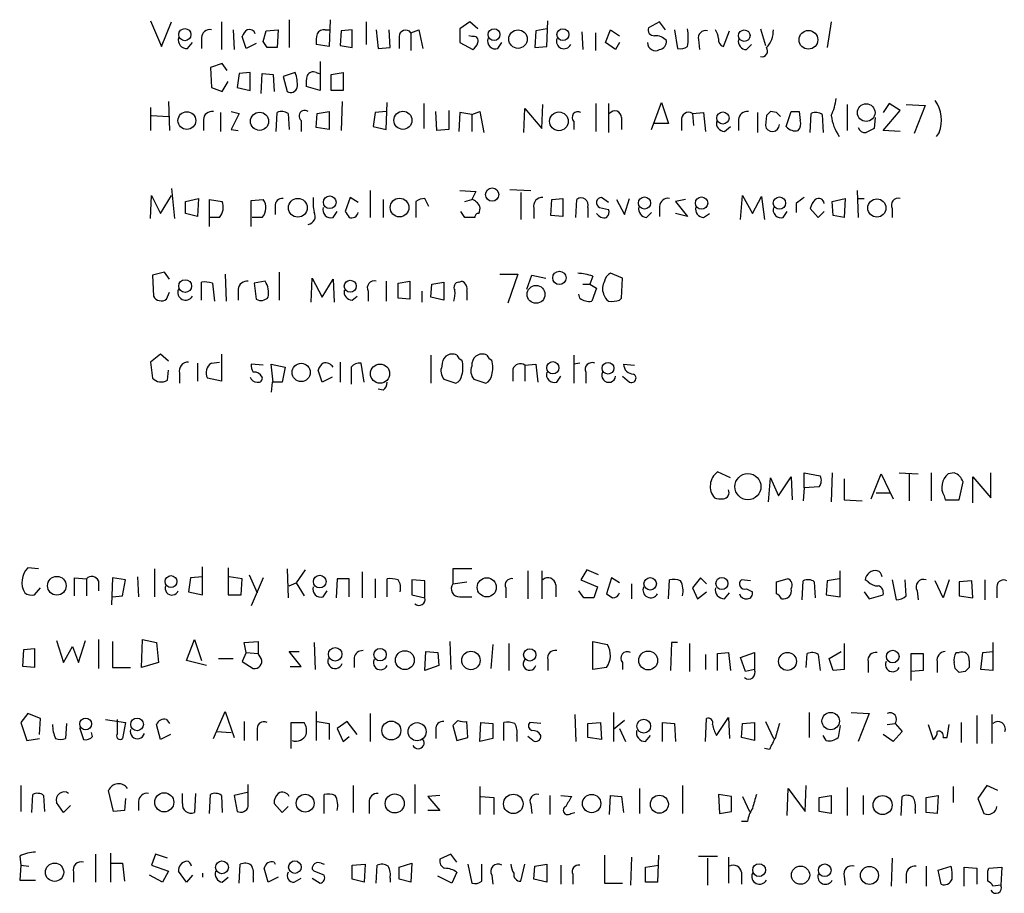
# Model space of a CAD drawing. Extents: x 2 to 1051, y 6 to 887.
# Drawn here: x 885 to 968, y 157 to 231 of the extents above; entities that cross this region are included whole.
import ezdxf

# ---------------------------------------------------------------- set-up
doc = ezdxf.new("R2010")
doc.units = 0
doc.header["$MEASUREMENT"] = 0
doc.layers.add('MAIN', color=5, linetype='CONTINUOUS')

msp = doc.modelspace()

# ---------------------------------------------------------------- linework, layer by layer
at = {"layer": 'MAIN'}
for p, q in [((895.7733, 230.632), (896.7047, 228.4307)), ((896.7047, 228.4307), (897.5513, 230.5473)), ((901.7847, 230.5473), (901.7847, 228.1767)), ((907.542, 230.7167), (907.542, 228.346)), ((911.0133, 230.7167), (910.9287, 228.4307)), ((914.0613, 230.5473), (914.0613, 228.6)), ((922.8667, 230.5473), (922.02, 229.9547)), ((923.544, 229.9547), (922.8667, 230.5473)), ((929.386, 228.4307), (929.4707, 230.632)), ((938.9533, 230.5473), (938.022, 230.0393)), ((939.4613, 229.87), (938.9533, 230.5473)), ((953.516, 230.5473), (953.1773, 228.346)), ((902.8007, 229.87), (902.8853, 228.1767)), ((905.3407, 228.854), (905.5947, 229.7853)), ((905.5947, 229.7853), (906.6107, 229.87)), ((906.6107, 229.87), (906.526, 228.346)), ((910.59, 229.87), (910.9287, 229.87)), ((911.9447, 229.7853), (911.86, 228.5153)), ((912.876, 229.87), (911.9447, 229.7853)), ((912.876, 228.346), (912.876, 229.87)), ((914.908, 229.87), (915.0773, 228.2613)), ((916.0933, 228.346), (916.0087, 229.87)), ((917.8713, 229.616), (918.5487, 229.87)), ((918.5487, 229.87), (918.8873, 228.2613)), ((922.02, 229.9547), (922.02, 228.7693)), ((928.4547, 229.7853), (928.37, 228.346)), ((929.386, 229.9547), (928.4547, 229.7853)), ((932.3493, 229.7007), (932.434, 228.1767)), ((934.3813, 228.7693), (934.8047, 229.87)), ((934.8047, 229.87), (935.5667, 229.362)), ((940.2233, 229.87), (940.4773, 228.2613)), ((944.372, 228.4307), (944.88, 229.7853)), ((947.5047, 229.9547), (947.928, 228.5153)), ((900.0913, 229.1927), (900.0913, 228.2613)), ((903.9013, 228.2613), (903.5627, 229.2773)), ((905.6793, 228.346), (905.3407, 228.854)), ((916.8553, 229.2773), (916.8553, 228.2613)), ((917.8713, 229.616), (917.8713, 228.092)), ((923.036, 229.2773), (922.782, 229.362)), ((933.5347, 228.092), (933.5347, 229.616)), ((942.2553, 229.0233), (942.34, 228.1767)), ((898.906, 228.2613), (899.3293, 228.7693)), ((904.748, 228.6847), (903.9013, 228.2613)), ((910.9287, 228.4307), (909.828, 228.6)), ((911.86, 228.5153), (912.876, 228.346)), ((915.0773, 228.2613), (916.0933, 228.346)), ((922.02, 228.7693), (923.1207, 228.1767)), ((925.2373, 228.2613), (925.576, 228.7693)), ((928.37, 228.346), (929.386, 228.4307)), ((935.228, 228.1767), (934.3813, 228.7693)), ((935.5667, 228.7693), (935.228, 228.1767)), ((946.3193, 228.1767), (946.7427, 228.6)), ((910.1667, 227.1607), (910.1667, 224.7053)), ((901.8693, 226.9913), (900.8533, 226.6527)), ((900.8533, 226.6527), (900.938, 224.9593)), ((902.2927, 226.3987), (901.8693, 226.9913)), ((903.3087, 226.1447), (903.1393, 224.9593)), ((904.24, 226.2293), (903.3087, 226.1447)), ((904.24, 224.7053), (904.24, 226.2293)), ((905.1713, 224.4513), (905.256, 226.1447)), ((905.256, 226.1447), (906.1873, 226.06)), ((906.1873, 226.06), (906.272, 224.6207)), ((908.05, 226.2293), (907.034, 225.8907)), ((907.034, 225.8907), (907.3727, 224.6207)), ((909.828, 226.2293), (910.082, 226.1447)), ((911.098, 226.06), (912.114, 226.2293)), ((911.098, 224.7053), (911.098, 226.06)), ((912.114, 226.2293), (912.114, 224.7053)), ((900.938, 224.9593), (901.8693, 224.6207)), ((901.8693, 224.6207), (902.3773, 225.4673)), ((903.1393, 224.9593), (904.24, 224.7053)), ((910.1667, 224.7053), (908.9813, 225.044)), ((912.114, 224.7053), (911.098, 224.7053)), ((895.7733, 223.266), (895.7733, 221.3187)), ((897.2973, 223.774), (897.382, 221.3187)), ((912.0293, 223.774), (911.9447, 221.3187)), ((915.7547, 221.4033), (915.8393, 223.6893)), ((918.972, 223.6047), (918.972, 221.488)), ((921.0887, 223.012), (921.0887, 221.4033)), ((927.4387, 221.1493), (927.5233, 223.1813)), ((927.5233, 223.1813), (928.9627, 221.488)), ((928.9627, 221.488), (929.0473, 223.52)), ((933.5347, 223.6047), (933.5347, 221.234)), ((934.6353, 223.6047), (934.6353, 221.1493)), ((938.276, 221.4033), (939.1227, 223.6893)), ((939.1227, 223.6893), (939.7153, 221.9113)), ((954.8707, 223.52), (954.8707, 221.3187)), ((958.4267, 223.6047), (957.9187, 222.8427)), ((957.9187, 221.3187), (959.358, 223.012)), ((959.358, 223.012), (958.4267, 223.6047)), ((959.866, 223.52), (961.4747, 223.4353)), ((961.4747, 223.4353), (960.5433, 221.0647)), ((895.858, 222.5887), (897.2973, 222.504)), ((900.2607, 222.25), (900.2607, 221.3187)), ((901.7, 222.8427), (901.7, 221.234)), ((902.6313, 222.9273), (903.3087, 222.758)), ((903.3087, 222.758), (902.6313, 221.4033)), ((906.4413, 221.234), (906.526, 222.8427)), ((907.4573, 222.758), (907.542, 221.4033)), ((908.558, 222.1653), (908.558, 221.234)), ((909.828, 221.5727), (909.9127, 222.758)), ((909.9127, 222.758), (910.9287, 222.9273)), ((910.9287, 222.9273), (910.9287, 221.4033)), ((914.8233, 222.8427), (914.654, 221.6573)), ((915.7547, 222.9273), (914.8233, 222.8427)), ((920.0727, 221.3187), (919.988, 222.9273)), ((922.02, 222.8427), (921.9353, 221.234)), ((923.036, 222.6733), (922.02, 222.8427)), ((923.036, 222.6733), (923.7133, 222.9273)), ((923.036, 222.6733), (923.036, 221.234)), ((923.7133, 222.9273), (924.052, 221.1493)), ((935.736, 222.4193), (935.736, 221.4033)), ((940.816, 222.1653), (940.816, 221.3187)), ((941.7473, 222.758), (942.6787, 222.8427)), ((941.7473, 222.758), (941.832, 221.742)), ((942.6787, 222.8427), (942.848, 221.234)), ((945.642, 222.25), (945.642, 221.3187)), ((947.2507, 222.8427), (947.2507, 221.1493)), ((948.0127, 222.5887), (947.928, 221.742)), ((948.8593, 222.8427), (948.3513, 222.9273)), ((949.706, 221.6573), (950.1293, 222.9273)), ((950.8067, 222.9273), (950.8913, 222.1653)), ((951.738, 221.1493), (951.8227, 222.758)), ((952.754, 222.6733), (952.8387, 221.1493)), ((957.2413, 222.4193), (957.1567, 221.488)), ((902.6313, 221.4033), (903.224, 221.3187)), ((910.9287, 221.4033), (909.828, 221.5727)), ((914.654, 221.6573), (915.7547, 221.4033)), ((921.0887, 221.4033), (920.0727, 221.3187)), ((931.672, 222.0807), (931.672, 221.4033)), ((939.7153, 221.9113), (938.53, 221.9113)), ((944.4567, 221.234), (944.9647, 221.6573)), ((959.358, 221.234), (957.9187, 221.3187)), ((962.66, 221.1493), (962.406, 220.8107)), ((897.5513, 216.408), (897.8053, 213.868)), ((926.2533, 216.3233), (928.0313, 216.2387)), ((895.7733, 213.868), (895.858, 215.8153)), ((895.858, 215.8153), (896.62, 214.2913)), ((896.62, 214.2913), (897.5513, 215.8153)), ((898.7367, 215.3073), (899.8373, 215.5613)), ((899.8373, 215.5613), (899.7527, 214.0373)), ((900.7687, 213.1907), (900.7687, 215.4767)), ((900.7687, 215.4767), (901.8693, 215.3073)), ((904.3247, 215.392), (905.3407, 215.4767)), ((912.7067, 215.646), (912.2833, 214.4607)), ((913.384, 215.2227), (912.7067, 215.646)), ((914.4, 216.2387), (914.4, 213.9527)), ((915.5007, 215.4767), (915.5007, 213.9527)), ((919.3953, 214.884), (919.0567, 215.5613)), ((922.02, 216.2387), (923.3747, 216.154)), ((922.4433, 215.3073), (923.036, 215.4767)), ((927.1847, 216.0693), (927.1847, 213.7833)), ((929.7247, 214.122), (929.8093, 215.4767)), ((929.8093, 215.4767), (930.7407, 215.5613)), ((930.7407, 215.5613), (930.7407, 214.0373)), ((931.8413, 213.9527), (931.926, 215.4767)), ((934.6353, 215.2227), (934.0427, 215.646)), ((935.3127, 215.4767), (935.99, 214.2067)), ((935.99, 214.2067), (936.4133, 215.5613)), ((941.1547, 215.4767), (940.308, 215.3073)), ((945.8113, 213.7833), (945.9807, 215.8153)), ((945.9807, 215.8153), (946.8273, 214.2913)), ((946.8273, 214.2913), (947.5893, 215.7307)), ((947.5893, 215.7307), (947.8433, 213.7833)), ((953.6007, 215.3073), (954.7013, 215.5613)), ((954.7013, 215.5613), (954.6167, 213.9527)), ((955.7173, 216.2387), (955.802, 213.9527)), ((955.7173, 215.5613), (956.31, 215.5613)), ((898.7367, 214.2913), (898.7367, 215.3073)), ((904.3247, 213.1907), (904.3247, 215.392)), ((906.3567, 214.884), (906.3567, 214.2067)), ((918.2947, 215.3073), (918.2947, 213.9527)), ((928.2853, 214.7147), (928.2853, 213.868)), ((932.8573, 214.7993), (932.8573, 213.9527)), ((933.8733, 214.7993), (934.6353, 214.63)), ((938.9533, 214.884), (938.9533, 214.0373)), ((940.308, 215.3073), (941.324, 214.0373)), ((950.5527, 215.138), (950.5527, 214.376)), ((952.4153, 213.9527), (951.738, 214.7147)), ((953.6853, 214.122), (953.6007, 215.3073)), ((958.6807, 214.7147), (958.6807, 213.9527)), ((899.7527, 214.0373), (898.7367, 214.2913)), ((901.6153, 213.9527), (900.7687, 213.9527)), ((905.256, 213.9527), (904.4093, 213.9527)), ((911.2673, 213.9527), (911.606, 214.4607)), ((922.4433, 213.9527), (922.1047, 214.4607)), ((930.7407, 214.0373), (929.7247, 214.122)), ((937.8527, 213.9527), (938.276, 214.376)), ((941.324, 214.0373), (940.308, 214.2913)), ((942.6787, 213.9527), (943.1867, 214.2913)), ((949.452, 213.9527), (949.7907, 214.4607)), ((952.9233, 214.4607), (952.4153, 213.9527)), ((954.6167, 213.9527), (953.6853, 214.122)), ((896.9587, 209.296), (895.9427, 209.042)), ((895.9427, 209.042), (896.0273, 207.264)), ((897.382, 208.7033), (896.9587, 209.296)), ((902.1233, 209.1267), (902.208, 206.8407)), ((906.6953, 209.296), (906.6953, 206.9253)), ((909.4047, 206.756), (909.4893, 208.788)), ((909.4893, 208.788), (910.336, 207.1793)), ((925.4067, 209.1267), (926.9307, 209.1267)), ((926.9307, 209.1267), (926.084, 206.6713)), ((927.6927, 207.8567), (928.116, 209.042)), ((928.116, 209.042), (929.3013, 208.788)), ((933.2807, 208.9573), (933.0267, 208.28)), ((935.8207, 208.788), (934.8047, 209.2113)), ((935.736, 207.0947), (935.8207, 208.788)), ((900.0913, 206.9253), (900.0913, 208.4493)), ((901.0227, 208.3647), (901.192, 206.8407)), ((905.51, 208.534), (904.5787, 208.3647)), ((904.5787, 208.3647), (904.748, 207.01)), ((910.336, 207.1793), (911.2673, 208.7033)), ((911.2673, 208.7033), (911.352, 206.756)), ((915.7547, 208.534), (915.7547, 206.8407)), ((916.7707, 208.3647), (917.7867, 208.534)), ((916.7707, 207.0947), (916.7707, 208.3647)), ((917.7867, 208.534), (917.7867, 207.01)), ((919.5647, 207.1793), (919.6493, 208.28)), ((919.6493, 208.28), (920.6653, 208.4493)), ((920.6653, 208.4493), (920.6653, 206.9253)), ((921.9353, 208.4493), (922.1893, 208.534)), ((932.434, 208.28), (933.0267, 208.28)), ((933.0267, 208.28), (933.6193, 207.9413)), ((897.128, 207.01), (897.382, 207.6027)), ((903.224, 207.8567), (903.224, 206.9253)), ((912.876, 206.9253), (913.2993, 207.264)), ((914.2307, 207.6873), (914.2307, 206.8407)), ((918.8027, 207.6873), (918.8027, 206.756)), ((920.6653, 206.9253), (919.5647, 207.1793)), ((922.6127, 207.6873), (922.6127, 206.9253)), ((932.18, 207.0947), (932.0953, 207.4333)), ((933.6193, 207.9413), (933.196, 206.8407)), ((917.7867, 207.01), (916.7707, 207.0947)), ((935.5667, 206.9253), (935.736, 207.0947)), ((896.62, 202.3533), (895.7733, 201.676)), ((897.2973, 201.7607), (896.62, 202.3533)), ((901.7847, 202.3533), (901.7847, 200.0673)), ((919.5647, 202.2687), (919.5647, 199.898)), ((931.672, 202.2687), (931.672, 199.898)), ((895.7733, 201.676), (895.9427, 200.3213)), ((899.7527, 201.5913), (899.7527, 200.0673)), ((900.938, 201.5913), (901.6153, 201.676)), ((905.3407, 201.422), (904.3247, 201.5067)), ((906.1873, 199.9827), (906.018, 201.5067)), ((906.018, 201.5067), (907.2033, 201.2527)), ((911.86, 201.676), (911.86, 199.9827)), ((913.892, 199.9827), (913.638, 201.5913)), ((927.5233, 201.422), (928.4547, 201.5067)), ((927.5233, 201.422), (927.5233, 200.0673)), ((928.4547, 201.5067), (928.624, 199.9827)), ((932.18, 201.5913), (931.672, 201.5067)), ((935.9053, 201.5067), (936.8367, 201.422)), ((897.2127, 200.152), (897.2973, 200.9987)), ((898.2287, 200.7447), (898.2287, 199.898)), ((907.2033, 201.2527), (906.9493, 199.9827)), ((910.336, 199.9827), (909.9973, 200.9987)), ((912.7913, 201.2527), (912.7913, 199.8133)), ((926.5073, 201.0833), (926.5073, 200.0673)), ((930.2327, 199.9827), (930.5713, 200.4907)), ((932.688, 200.8293), (932.688, 199.898)), ((935.8207, 200.4907), (936.4133, 199.9827)), ((901.7847, 200.0673), (900.5993, 200.3213)), ((906.1027, 199.9827), (906.018, 199.136)), ((911.1827, 200.406), (910.336, 199.9827)), ((920.6653, 200.2367), (921.6813, 199.898)), ((923.2053, 200.2367), (924.2213, 199.898)), ((915.5007, 199.3053), (915.0773, 199.39)), ((944.9647, 191.8547), (943.864, 192.3627)), ((951.23, 191.008), (951.23, 192.278)), ((951.23, 192.278), (952.5847, 192.024)), ((953.6007, 192.278), (953.516, 189.8227)), ((956.9027, 190.0767), (957.7493, 192.1933)), ((957.7493, 192.1933), (958.7653, 190.0767)), ((959.2733, 192.278), (960.882, 192.1933)), ((960.12, 192.1933), (960.12, 189.9073)), ((961.9827, 192.278), (961.9827, 189.9073)), ((963.93, 192.278), (963.422, 192.1933)), ((967.0627, 190.1613), (967.0627, 192.278)), ((948.182, 189.8227), (948.3513, 191.8547)), ((948.3513, 191.8547), (949.0287, 190.3307)), ((949.0287, 190.3307), (950.1293, 191.9393)), ((950.1293, 191.9393), (950.214, 189.992)), ((954.6167, 191.77), (954.6167, 189.992)), ((964.3533, 189.992), (964.692, 191.516)), ((965.5387, 189.738), (965.5387, 191.9393)), ((965.5387, 191.9393), (967.0627, 190.1613)), ((951.23, 191.008), (951.1453, 189.9073)), ((952.5, 191.0927), (951.23, 191.008)), ((957.326, 190.5847), (958.5113, 190.5847)), ((954.6167, 189.992), (956.1407, 189.9073)), ((963.0833, 190.3307), (963.168, 189.992)), ((963.168, 189.992), (964.3533, 189.992)), ((886.2907, 184.15), (885.3593, 184.2347)), ((896.112, 184.15), (896.112, 181.7793)), ((900.176, 181.9487), (900.176, 184.3193)), ((902.3773, 184.2347), (902.3773, 181.9487)), ((907.3727, 184.15), (907.4573, 181.6947)), ((908.8967, 184.0653), (908.1347, 182.9647)), ((913.7227, 183.896), (913.7227, 181.6947)), ((923.036, 184.15), (921.4273, 184.15)), ((921.4273, 184.15), (921.4273, 182.88)), ((927.7773, 183.9807), (927.7773, 181.61)), ((928.9627, 183.9807), (928.9627, 181.61)), ((932.7727, 184.0653), (932.2647, 183.2187)), ((933.7887, 183.642), (932.7727, 184.0653)), ((954.278, 181.7793), (954.278, 183.9807)), ((889.3387, 181.864), (889.3387, 183.388)), ((889.3387, 183.388), (890.3547, 183.3033)), ((890.3547, 183.3033), (890.3547, 181.864)), ((891.3707, 183.134), (891.3707, 182.2873)), ((892.556, 183.388), (892.4713, 181.102)), ((893.6567, 183.2187), (892.556, 183.388)), ((893.4027, 181.864), (893.6567, 183.2187)), ((894.6727, 183.4727), (894.7573, 181.7793)), ((899.16, 183.388), (898.9907, 182.2027)), ((900.176, 183.4727), (899.16, 183.388)), ((903.5627, 183.3033), (902.462, 183.4727)), ((903.478, 181.9487), (903.5627, 183.3033)), ((904.1553, 183.642), (904.8327, 182.118)), ((905.3407, 183.388), (904.3247, 181.0173)), ((907.542, 182.7107), (908.1347, 182.9647)), ((908.1347, 182.9647), (908.812, 181.864)), ((911.606, 183.3033), (911.5213, 181.6947)), ((912.622, 183.3033), (911.606, 183.3033)), ((912.622, 181.7793), (912.622, 183.3033)), ((914.8233, 183.3033), (914.8233, 181.6947)), ((915.8393, 181.7793), (915.8393, 183.3033)), ((919.0567, 183.134), (917.956, 183.2187)), ((917.956, 183.2187), (917.956, 181.9487)), ((919.0567, 181.6947), (919.0567, 183.134)), ((921.4273, 182.88), (922.6127, 183.0493)), ((932.2647, 183.2187), (933.704, 182.626)), ((934.8893, 183.388), (934.466, 182.0333)), ((935.5667, 182.9647), (934.8893, 183.388)), ((939.7153, 181.61), (939.8, 183.2187)), ((942.4247, 183.388), (941.7473, 182.5413)), ((942.9327, 182.88), (942.4247, 183.388)), ((946.658, 183.134), (945.896, 183.2187)), ((948.8593, 183.0493), (949.7907, 183.3033)), ((948.8593, 182.0333), (948.8593, 183.0493)), ((951.0607, 181.5253), (951.1453, 183.134)), ((952.0767, 183.0493), (952.1613, 181.6947)), ((953.1773, 183.134), (953.0927, 181.9487)), ((954.1933, 183.3033), (953.1773, 183.134)), ((956.6487, 183.0493), (956.3947, 183.2187)), ((958.6807, 183.2187), (959.0193, 181.5253)), ((959.866, 181.864), (959.7813, 183.2187)), ((962.9987, 181.6947), (962.3213, 183.134)), ((963.5067, 183.2187), (962.9987, 181.6947)), ((965.454, 183.134), (964.3533, 183.0493)), ((964.3533, 183.0493), (964.3533, 181.864)), ((965.5387, 181.6947), (965.454, 183.134)), ((966.5547, 183.2187), (966.5547, 181.5253)), ((885.952, 181.9487), (886.46, 182.5413)), ((898.9907, 182.2027), (900.176, 181.9487)), ((910.4207, 181.7793), (910.7593, 182.2873)), ((925.9147, 182.5413), (925.9147, 181.6947)), ((930.148, 182.7953), (930.148, 181.7793)), ((932.5187, 181.6947), (932.0953, 182.2873)), ((933.704, 182.626), (933.3653, 181.6947)), ((936.5827, 182.88), (936.5827, 181.61)), ((941.7473, 182.5413), (942.1707, 181.61)), ((942.1707, 181.61), (942.9327, 182.2027)), ((944.4567, 181.61), (944.88, 182.118)), ((946.3193, 182.4567), (946.8273, 182.2027)), ((956.31, 182.2027), (956.7333, 181.61)), ((960.7973, 182.2873), (960.882, 181.5253)), ((967.5707, 182.4567), (967.5707, 181.6947)), ((892.556, 181.7793), (893.4027, 181.864)), ((902.3773, 181.9487), (903.478, 181.9487)), ((917.956, 181.9487), (919.0567, 181.6947)), ((922.02, 181.7793), (923.036, 181.7793)), ((953.0927, 181.9487), (954.278, 181.7793)), ((956.7333, 181.61), (957.9187, 181.9487)), ((964.3533, 181.864), (965.5387, 181.6947)), ((887.8147, 178.054), (888.4073, 176.1913)), ((889.6773, 176.1913), (890.27, 178.054)), ((891.3707, 178.1387), (891.3707, 175.6833)), ((892.556, 177.9693), (892.556, 175.768)), ((895.0113, 175.768), (895.096, 178.1387)), ((895.096, 178.1387), (896.2813, 177.8847)), ((896.2813, 177.8847), (896.4507, 176.1913)), ((898.8213, 176.3607), (899.4987, 178.1387)), ((899.4987, 178.1387), (900.0913, 176.3607)), ((903.732, 177.8847), (904.9173, 177.9693)), ((903.9013, 177.038), (903.732, 177.8847)), ((904.9173, 177.9693), (904.9173, 176.9533)), ((909.6587, 177.8847), (909.7433, 175.5987)), ((921.1733, 177.9693), (921.258, 175.5987)), ((933.2807, 177.9693), (934.5507, 177.7153)), ((933.2807, 175.5987), (933.2807, 177.9693)), ((939.9693, 177.8847), (939.8847, 175.514)), ((940.4773, 177.8847), (939.9693, 177.8847)), ((967.232, 177.8847), (967.232, 175.514)), ((884.936, 175.8527), (885.0207, 177.292)), ((885.0207, 177.292), (885.952, 177.3767)), ((885.952, 177.3767), (885.952, 175.768)), ((888.4073, 176.1913), (889.1693, 177.546)), ((889.1693, 177.546), (889.6773, 176.1913)), ((908.558, 175.8527), (907.542, 177.1227)), ((907.542, 177.1227), (908.3887, 177.1227)), ((919.0567, 175.514), (919.1413, 177.1227)), ((919.1413, 177.1227), (920.1573, 177.038)), ((924.814, 177.7153), (924.6447, 175.6833)), ((926.1687, 177.8), (926.1687, 175.514)), ((941.4933, 177.8), (941.4933, 175.4293)), ((953.3467, 176.53), (954.3627, 177.1227)), ((954.6167, 177.8), (954.6167, 175.5987)), ((966.3853, 177.038), (967.232, 177.1227)), ((900.5147, 175.9373), (898.8213, 176.3607)), ((901.5307, 176.53), (902.8007, 176.53)), ((903.9013, 177.038), (903.5627, 176.276)), ((903.5627, 176.276), (904.494, 175.6833)), ((903.9013, 177.038), (904.9173, 176.9533)), ((905.1713, 176.53), (904.9173, 176.9533)), ((913.0453, 176.6147), (913.0453, 175.768)), ((920.1573, 177.038), (920.242, 175.9373)), ((929.4707, 176.4453), (929.4707, 175.514)), ((942.848, 176.8687), (942.848, 175.5987)), ((943.864, 176.9533), (944.7953, 177.038)), ((943.864, 175.514), (943.864, 176.9533)), ((944.7953, 177.038), (944.9647, 175.514)), ((945.8113, 176.6147), (946.9967, 177.038)), ((946.2347, 175.4293), (945.8113, 176.6147)), ((946.9967, 177.038), (946.9967, 175.5987)), ((951.3993, 175.768), (951.484, 176.9533)), ((952.4153, 176.8687), (952.5847, 175.514)), ((953.6853, 175.514), (953.3467, 176.53)), ((956.6487, 176.276), (956.6487, 175.3447)), ((960.2893, 174.6673), (960.2893, 176.9533)), ((960.2893, 176.9533), (961.3053, 176.9533)), ((961.3053, 176.9533), (961.3053, 175.514)), ((962.4907, 176.276), (962.4907, 175.3447)), ((964.0993, 177.038), (964.3533, 177.038)), ((965.2, 176.3607), (965.2, 175.768)), ((966.216, 175.5987), (966.3853, 177.038)), ((885.952, 175.768), (884.936, 175.8527)), ((892.556, 175.768), (894.08, 175.768)), ((896.4507, 176.1913), (895.0113, 175.768)), ((907.6267, 175.8527), (908.558, 175.8527)), ((920.242, 175.9373), (919.0567, 175.514)), ((934.466, 175.768), (933.2807, 175.5987)), ((935.8207, 176.1913), (935.8207, 175.5987)), ((946.9967, 175.5987), (946.2347, 175.4293)), ((954.6167, 175.5987), (953.6853, 175.514)), ((961.3053, 175.514), (960.2893, 175.4293)), ((964.0147, 175.6833), (963.93, 176.1913)), ((964.8613, 175.4293), (964.3533, 175.3447)), ((967.232, 175.514), (966.216, 175.5987)), ((901.1073, 169.7567), (902.1233, 172.0427)), ((902.1233, 172.0427), (902.8853, 169.8413)), ((909.828, 172.0427), (909.828, 169.5873)), ((885.3593, 171.8733), (884.7667, 171.1113)), ((886.46, 171.45), (885.3593, 171.8733)), ((886.3753, 170.0953), (886.46, 171.45)), ((891.9633, 171.3653), (893.6567, 171.1113)), ((892.9793, 170.18), (892.9793, 171.3653)), ((897.128, 171.3653), (897.382, 171.0267)), ((914.4, 171.8733), (914.4, 169.5027)), ((921.8507, 171.2807), (921.4273, 170.8573)), ((931.7567, 171.7887), (931.8413, 169.5027)), ((935.0587, 171.958), (935.0587, 169.5027)), ((935.99, 171.2807), (935.0587, 170.5187)), ((942.848, 169.5027), (942.9327, 171.45)), ((943.7793, 170.0107), (944.7953, 171.5347)), ((944.7953, 171.5347), (944.88, 169.7567)), ((951.6533, 171.958), (951.6533, 169.8413)), ((955.2093, 171.958), (956.7333, 171.8733)), ((956.7333, 171.8733), (955.802, 169.5027)), ((965.8773, 171.704), (965.8773, 169.3333)), ((967.1473, 171.7887), (967.1473, 169.3333)), ((884.7667, 171.1113), (885.2747, 169.5873)), ((888.6613, 171.0267), (888.5767, 169.7567)), ((889.762, 170.688), (890.1007, 169.672)), ((893.6567, 171.1113), (893.4027, 169.7567)), ((896.62, 169.672), (896.2813, 170.942)), ((903.732, 171.196), (903.732, 169.5873)), ((904.8327, 170.434), (904.8327, 169.5873)), ((907.7113, 168.91), (907.7113, 171.1113)), ((907.7113, 171.1113), (908.812, 171.1113)), ((909.9127, 171.196), (910.9287, 171.0267)), ((910.9287, 171.0267), (910.9287, 169.672)), ((912.4527, 171.196), (911.606, 170.6033)), ((911.606, 170.6033), (912.114, 169.5027)), ((913.2993, 170.0953), (912.4527, 171.196)), ((919.988, 170.5187), (919.988, 169.7567)), ((921.4273, 170.8573), (921.766, 169.5873)), ((922.6973, 169.8413), (922.6127, 171.196)), ((923.7133, 169.5027), (923.798, 171.1113)), ((923.798, 171.1113), (924.814, 171.0267)), ((924.814, 171.0267), (924.814, 169.7567)), ((925.7453, 169.5873), (925.7453, 171.1113)), ((928.878, 171.0267), (927.9467, 171.1113)), ((932.8573, 171.0267), (933.958, 171.1113)), ((932.8573, 169.8413), (932.8573, 171.0267)), ((933.958, 171.1113), (934.0427, 169.672)), ((935.5667, 170.6033), (936.0747, 169.5027)), ((939.2073, 169.5027), (939.2073, 171.1113)), ((939.2073, 171.1113), (940.2233, 171.0267)), ((940.2233, 171.0267), (940.308, 169.5027)), ((945.896, 169.8413), (945.9807, 171.0267)), ((945.9807, 171.0267), (946.9967, 171.1113)), ((946.9967, 171.1113), (946.9967, 169.5873)), ((947.928, 171.196), (948.6053, 169.7567)), ((954.278, 170.8573), (954.1087, 169.8413)), ((958.2573, 170.942), (958.9347, 171.0267)), ((958.9347, 171.0267), (959.5273, 170.3493)), ((961.7287, 170.942), (962.152, 169.672)), ((963.3373, 169.8413), (963.5067, 170.942)), ((964.5227, 171.1113), (964.5227, 169.418)), ((885.2747, 169.5873), (886.3753, 169.7567)), ((890.8627, 169.926), (890.778, 170.2647)), ((897.4667, 170.0953), (896.62, 169.672)), ((901.3613, 170.3493), (902.6313, 170.2647)), ((912.114, 169.5027), (912.622, 169.926)), ((921.766, 169.5873), (922.6973, 169.8413)), ((924.814, 169.7567), (923.7133, 169.5027)), ((926.846, 170.0107), (926.846, 169.5027)), ((928.2007, 169.5873), (927.7773, 169.926)), ((934.0427, 169.672), (932.8573, 169.8413)), ((937.768, 169.5027), (938.1913, 170.0107)), ((946.9967, 169.5873), (945.896, 169.8413)), ((953.0927, 169.5873), (952.8387, 170.0107)), ((958.7653, 169.5027), (957.9187, 170.0953)), ((959.5273, 170.3493), (958.7653, 169.5027)), ((962.9987, 169.8413), (963.3373, 169.8413)), ((948.2667, 168.8253), (947.8433, 168.91)), ((884.7667, 165.7773), (884.7667, 163.576)), ((904.0707, 163.9993), (904.0707, 165.862)), ((912.9607, 165.7773), (912.9607, 163.4913)), ((918.21, 165.862), (918.21, 163.4067)), ((923.7133, 165.6927), (923.7133, 163.322)), ((937.26, 165.5233), (937.26, 163.4067)), ((940.9007, 165.7773), (940.9007, 163.4067)), ((949.7907, 163.2373), (949.8753, 165.5233)), ((949.8753, 165.5233), (951.3147, 163.576)), ((951.3147, 163.576), (951.3993, 165.7773)), ((954.8707, 165.608), (954.8707, 163.2373)), ((963.8453, 165.6927), (963.8453, 164.338)), ((966.724, 165.7773), (965.962, 164.6767)), ((967.6553, 165.354), (966.724, 165.7773)), ((885.698, 163.4913), (885.7827, 165.0153)), ((886.714, 164.9307), (886.7987, 163.576)), ((892.6407, 163.576), (892.2173, 165.354)), ((893.6567, 164.6767), (893.572, 163.6607)), ((898.4827, 164.2533), (898.4827, 165.1)), ((899.5833, 165.1), (899.4987, 163.4913)), ((900.7687, 163.4067), (900.8533, 165.0153)), ((901.7847, 164.9307), (901.8693, 163.4913)), ((903.986, 165.1847), (902.8853, 164.9307)), ((902.8853, 164.9307), (903.1393, 163.576)), ((910.5053, 163.4067), (910.5053, 165.0153)), ((920.3267, 164.9307), (919.3107, 164.846)), ((919.3107, 164.846), (920.3267, 163.6607)), ((923.798, 164.846), (924.8987, 164.7613)), ((924.8987, 164.7613), (924.8987, 163.322)), ((929.64, 164.9307), (929.64, 163.322)), ((930.5713, 164.9307), (931.5027, 164.846)), ((934.72, 163.322), (934.8047, 164.9307)), ((934.8047, 164.9307), (935.736, 164.846)), ((935.736, 164.846), (935.9053, 163.4913)), ((945.0493, 164.846), (943.9487, 165.0153)), ((943.9487, 165.0153), (944.0333, 163.4067)), ((945.0493, 163.576), (945.0493, 164.846)), ((945.9807, 164.846), (946.5733, 163.576)), ((952.5, 164.7613), (953.516, 164.9307)), ((952.5, 163.576), (952.5, 164.7613)), ((953.516, 164.9307), (953.516, 163.4067)), ((956.2253, 164.9307), (956.2253, 163.322)), ((959.4427, 163.2373), (959.5273, 164.846)), ((961.5593, 164.7613), (962.5753, 164.9307)), ((961.5593, 163.4913), (961.5593, 164.7613)), ((962.5753, 164.9307), (962.4907, 163.4067)), ((965.962, 164.6767), (966.47, 163.4067)), ((888.4073, 163.4913), (887.8147, 164.338)), ((889, 164.084), (888.4073, 163.4913)), ((894.7573, 164.4227), (894.7573, 163.6607)), ((906.9493, 163.4913), (906.272, 164.2533)), ((907.4573, 163.9993), (906.9493, 163.4913)), ((914.3153, 164.338), (914.3153, 163.4067)), ((928.0313, 164.1687), (928.116, 163.4067)), ((960.628, 163.7453), (960.628, 163.4067)), ((893.572, 163.6607), (892.6407, 163.576)), ((920.3267, 163.6607), (919.3107, 163.6607)), ((931.418, 163.4067), (931.7567, 163.4913)), ((944.0333, 163.4067), (945.0493, 163.576)), ((953.516, 163.4067), (952.5, 163.576)), ((962.4907, 163.4067), (961.5593, 163.4913)), ((946.404, 162.7293), (945.896, 162.7293)), ((884.682, 159.766), (884.7667, 159.004)), ((891.1167, 159.9353), (891.1167, 157.5647)), ((892.3867, 160.02), (892.3867, 157.5647)), ((896.1967, 159.9353), (895.858, 159.004)), ((897.2127, 159.5967), (896.1967, 159.9353)), ((921.258, 159.9353), (920.3267, 159.512)), ((921.766, 159.258), (921.258, 159.9353)), ((934.2967, 159.8507), (934.2967, 157.48)), ((936.5827, 159.6813), (936.498, 157.3107)), ((938.8687, 159.8507), (938.784, 157.5647)), ((942.2553, 159.766), (943.864, 159.766)), ((943.0173, 159.5967), (943.0173, 157.3107)), ((944.7953, 159.6813), (944.7953, 157.48)), ((958.6807, 159.5967), (958.596, 157.226)), ((884.7667, 159.004), (884.682, 157.734)), ((884.7667, 159.004), (885.444, 158.9193)), ((892.4713, 159.1733), (893.4027, 159.1733)), ((893.4027, 159.1733), (893.572, 157.6493)), ((895.858, 159.004), (897.2973, 158.496)), ((903.3087, 157.48), (903.3933, 159.0887)), ((905.764, 157.5647), (905.4253, 158.75)), ((906.272, 159.258), (906.3567, 159.0887)), ((910.2513, 159.1733), (910.5053, 159.0887)), ((912.876, 159.004), (913.9767, 159.0887)), ((912.876, 157.8187), (912.876, 159.004)), ((913.9767, 159.0887), (913.892, 157.5647)), ((914.908, 157.48), (914.9927, 159.004)), ((916.8553, 158.8347), (917.956, 159.1733)), ((916.8553, 157.8187), (916.8553, 158.8347)), ((917.956, 159.1733), (917.8713, 157.5647)), ((922.6973, 159.0887), (923.036, 157.48)), ((923.8827, 157.6493), (923.8827, 159.0887)), ((927.1847, 157.6493), (927.5233, 159.0887)), ((928.2853, 157.8187), (928.37, 158.9193)), ((928.37, 158.9193), (929.386, 159.0887)), ((929.386, 159.0887), (929.386, 157.5647)), ((930.5713, 159.004), (930.5713, 157.3953)), ((937.768, 158.8347), (938.8687, 159.004)), ((937.768, 157.5647), (937.768, 158.8347)), ((961.5593, 158.9193), (961.5593, 157.226)), ((962.5753, 158.5807), (963.676, 158.9193)), ((964.7767, 157.226), (964.7767, 158.8347)), ((964.7767, 158.8347), (965.8773, 158.75)), ((965.8773, 158.75), (965.8773, 157.3953)), ((966.8087, 158.496), (966.8933, 158.75)), ((966.8933, 158.75), (967.994, 158.8347)), ((967.994, 158.8347), (967.9093, 157.3107)), ((889.254, 158.4113), (889.254, 157.5647)), ((896.7893, 157.5647), (895.6887, 158.1573)), ((897.2973, 158.496), (896.7893, 157.5647)), ((898.8213, 157.5647), (898.144, 158.496)), ((899.3293, 158.1573), (898.8213, 157.5647)), ((900.176, 158.3267), (900.176, 157.988)), ((901.8693, 157.5647), (902.3773, 157.988)), ((904.494, 157.988), (904.494, 157.5647)), ((906.6107, 157.988), (905.764, 157.5647)), ((907.9653, 157.5647), (908.558, 157.9033)), ((909.6587, 158.496), (909.4893, 158.6653)), ((909.4893, 157.9033), (910.1667, 157.48)), ((916.0933, 157.9033), (916.0933, 157.5647)), ((921.3427, 157.48), (920.1573, 158.0727)), ((921.766, 158.4113), (921.3427, 157.48)), ((924.7293, 158.1573), (924.814, 157.3953)), ((931.5873, 158.242), (931.5873, 157.3953)), ((945.896, 158.4113), (945.896, 157.3953)), ((954.6167, 158.0727), (954.7013, 157.3107)), ((959.866, 158.242), (959.866, 157.48)), ((962.8293, 157.3953), (962.5753, 158.5807)), ((884.682, 157.734), (886.0367, 157.734)), ((913.892, 157.5647), (912.876, 157.8187)), ((917.8713, 157.5647), (916.8553, 157.8187)), ((929.386, 157.5647), (928.2853, 157.8187)), ((934.2967, 157.48), (935.8207, 157.48)), ((938.784, 157.5647), (937.768, 157.5647)), ((967.9093, 157.3107), (967.232, 157.226))]:
    msp.add_line(p, q, dxfattribs=at)
for centre, radius in [((898.6901, 229.4475), 0.5198), ((924.9133, 229.4496), 0.5057), ((926.9509, 229.0713), 0.7871), ((930.7553, 229.4496), 0.5057), ((946.1419, 229.3621), 0.4899), ((951.5795, 229.0114), 0.7951), ((956.4793, 222.835), 0.7499), ((898.8619, 222.159), 0.7527), ((905.0277, 222.1037), 0.7711), ((917.1833, 222.185), 0.7676), ((930.4186, 222.0973), 0.7941), ((944.3292, 222.3791), 0.5192), ((924.7524, 215.8844), 0.5602), ((908.271, 214.7662), 0.7968), ((910.9824, 215.2313), 0.5369), ((916.8988, 214.7831), 0.7915), ((937.6821, 215.1704), 0.5133), ((942.518, 215.167), 0.519), ((949.122, 215.167), 0.519), ((957.385, 214.7464), 0.7687), ((930.4553, 208.8193), 0.565), ((898.7153, 208.1237), 0.544), ((912.7213, 208.1136), 0.5057), ((928.4785, 207.4215), 0.756), ((908.5576, 200.7999), 0.7751), ((915.2472, 200.6992), 0.8141), ((929.9027, 201.197), 0.519), ((934.5823, 201.1588), 0.4956), ((946.448, 191.1146), 1.1084), ((887.8332, 182.7103), 0.7924), ((897.5153, 183.0598), 0.507), ((910.1358, 183.0579), 0.5369), ((924.2982, 182.5744), 0.81), ((938.1631, 182.873), 0.5305), ((944.2429, 182.9002), 0.5108), ((911.4385, 176.8985), 0.5743), ((915.2494, 176.8705), 0.5283), ((917.3523, 176.4011), 0.7979), ((922.9545, 176.3763), 0.7838), ((927.9413, 176.8426), 0.5172), ((937.9917, 176.3749), 0.8004), ((949.8045, 176.2902), 0.7616), ((958.7344, 176.7079), 0.5369), ((890.2795, 170.9896), 0.5003), ((894.6418, 170.9506), 0.5369), ((916.2016, 170.431), 0.8029), ((937.6133, 170.8016), 0.5811), ((953.4671, 171.2319), 0.7365), ((918.3888, 170.3324), 0.7663), ((896.9431, 164.3419), 0.8091), ((908.8947, 164.266), 0.7594), ((916.4883, 164.2467), 0.8079), ((926.5491, 164.2088), 0.8273), ((933.1938, 164.2407), 0.7782), ((938.9362, 164.1832), 0.7624), ((957.8716, 164.1099), 0.8096), ((887.6398, 158.413), 0.7751), ((901.8364, 158.8235), 0.5461), ((908.0191, 158.8433), 0.5369), ((947.3986, 158.5937), 0.544), ((950.9111, 158.1653), 0.7749), ((952.959, 158.5768), 0.5361), ((956.7595, 158.1427), 0.7645)]:
    msp.add_circle(centre, radius, dxfattribs=at)
for centre, radius, start, end in [((900.8251, 229.1433), 0.7354, 81.169134, 176.148614), ((904.6626, 228.9393), 1.1507, 126.016391, 162.917772), ((904.1553, 229.3619), 0.5356, 18.441716, 108.428183), ((910.5054, 229.1927), 0.6826, 82.88019, 150.261365), ((917.4238, 229.2653), 0.5685, 38.085343, 178.79077), ((938.4816, 229.8548), 0.4952, 158.127696, 275.609274), ((936.7546, 229.1927), 4.6325, 350.532391, 9.467609), ((942.8734, 229.1672), 0.6346, 76.894405, 193.105595), ((942.4241, 229.0231), 1.527, 3.187323, 33.684864), ((946.5842, 229.7787), 2.0232, 314.915895, 2.586488), ((898.8789, 229.0165), 0.7557, 166.517242, 272.055151), ((912.1962, 228.8541), 2.3818, 163.481629, 186.124217), ((923.1842, 228.9175), 0.3891, 337.613458, 112.386542), ((925.0398, 228.9104), 0.6785, 163.068623, 286.923298), ((930.8457, 228.9014), 0.6469, 161.374589, 332.226607), ((938.5677, 228.0215), 1.341, 43.153753, 91.610952), ((938.8053, 228.9033), 0.7415, 281.51299, 2.736234), ((944.5387, 229.0058), 0.5988, 170.172721, 253.835101), ((946.3686, 228.9103), 0.7353, 171.160239, 266.155342), ((906.1026, 16.6462), 211.7002, 89.885408, 90.114564), ((922.4426, 229.1086), 1.1525, 306.041628, 342.877899), ((938.6146, 228.7633), 0.6774, 179.492447, 300.001929), ((940.6888, 229.4047), 1.1628, 259.520187, 303.110624), ((947.6317, 228.0497), 0.4827, 254.745922, 37.87186), ((905.5943, 225.2556), 2.6417, 353.559929, 21.628627), ((911.3546, 225.2977), 2.3868, 163.507232, 186.101609), ((909.574, 225.7212), 0.568, 63.43946, 153.425927), ((907.6691, 225.1073), 0.5698, 238.653381, 344.94421), ((948.6298, 224.8076), 5.3664, 335.576457, 351.646883), ((960.0999, 222.2051), 2.7693, 337.588467, 36.663828), ((908.8543, 222.5463), 0.4827, 52.11877, 232.12814), ((900.9943, 222.2007), 0.7353, 81.160239, 176.155342), ((906.9219, 222.0331), 0.9012, 53.550995, 116.058953), ((932.0228, 222.4194), 0.4875, 60.253661, 223.994623), ((935.1675, 222.4073), 0.5685, 1.20923, 141.914657), ((941.4087, 222.262), 0.6006, 55.680159, 189.26626), ((946.3758, 222.2006), 0.7354, 81.169134, 176.148614), ((1032.8319, 138.1081), 119.7133, 134.885408, 135.114592), ((864.3287, 137.9734), 119.7841, 44.885442, 45.114558), ((950.468, 392.2772), 169.3502, 269.885409, 270.114592), ((949.9603, 221.9113), 0.965, 322.117206, 15.260326), ((952.2186, 221.9491), 0.9006, 53.524537, 116.078517), ((957.4103, 223.0542), 3.922, 186.816433, 214.89149), ((944.5062, 221.9679), 0.7356, 171.179222, 266.141365), ((948.5177, 221.8252), 0.5955, 188.030779, 0.144297), ((950.4679, 222.25), 0.9653, 217.88019, 285.261365), ((956.3773, 221.7395), 0.5989, 196.16876, 279.805162), ((1041.4979, 51.9588), 189.3504, 116.45046, 116.679629), ((904.3313, 214.7684), 1.2331, 318.583713, 35.057492), ((906.9493, 214.9687), 0.5986, 81.865837, 188.134163), ((914.0592, 215.3073), 4.498, 175.681504, 191.949474), ((919.1407, 214.0392), 1.5244, 93.158773, 123.708831), ((1092.5202, 131.1454), 189.3057, 153.31696, 153.546156), ((922.7327, 214.4468), 1.0736, 24.029678, 73.590583), ((929.0204, 214.8907), 0.7558, 87.960274, 193.464481), ((932.2993, 215.011), 0.5968, 339.223722, 128.715279), ((934.0521, 215.2038), 0.4423, 91.217773, 246.153268), ((939.6871, 214.8346), 0.7354, 81.169134, 176.148614), ((1077.8792, 46.0831), 211.6403, 126.756633, 126.985837), ((953.3656, 214.3091), 1.6774, 135.886457, 166.006836), ((952.4407, 215.0788), 0.4862, 6.99347, 125.076012), ((959.1996, 214.9938), 0.5892, 74.404575, 208.274411), ((900.6273, 214.8391), 1.3273, 318.102625, 20.65507), ((911.0697, 214.6017), 0.6784, 163.066164, 286.933836), ((922.7821, 214.7145), 0.9465, 333.440363, 10.316217), ((934.0428, 214.4183), 0.6292, 312.268789, 19.661787), ((937.902, 214.6865), 0.7354, 171.176833, 266.156387), ((942.728, 214.6865), 0.7354, 171.176833, 266.156387), ((949.2544, 214.6018), 0.6785, 163.076702, 286.931377), ((909.0659, 214.0374), 0.6827, 277.135426, 29.734471), ((1039.441, 298.8739), 152.6259, 213.578058, 213.807262), ((912.8337, 214.4691), 0.5581, 247.708651, 350.397599), ((922.8666, 2.2529), 211.7002, 89.885408, 90.114564), ((923.5863, 213.995), 0.2993, 81.856362, 188.124688), ((934.2543, 214.6513), 0.73, 209.550164, 286.858626), ((931.8277, 204.9943), 4.221, 69.864971, 87.515164), ((935.1068, 208.4555), 0.8139, 111.787031, 174.465227), ((900.3877, 206.5432), 1.929, 70.780741, 98.838749), ((903.9578, 207.8073), 0.7354, 81.169134, 176.148614), ((903.8304, 207.5179), 1.963, 350.067429, 31.17249), ((914.7496, 207.9664), 0.5893, 74.407189, 208.274411), ((921.9353, 208.026), 0.4233, 90, 216.875312), ((921.9354, 207.8778), 0.7036, 344.290627, 68.847314), ((935.2502, 207.907), 1.1412, 146.671986, 204.525814), ((896.6895, 207.6219), 0.7527, 208.389943, 305.626155), ((898.7507, 207.5885), 0.6633, 156.151522, 330.714701), ((905.1518, 207.7199), 0.8167, 240.36824, 318.554055), ((912.9254, 207.6591), 0.7354, 171.169134, 266.148614), ((919.2234, 207.5183), 2.3868, 343.507232, 6.101609), ((935.3134, 207.7726), 1.1525, 197.122101, 233.958372), ((932.9842, 208.1526), 1.3289, 232.758438, 279.170998), ((934.8894, 209.2121), 2.385, 263.883985, 286.498134), ((921.4815, 201.4342), 0.9902, 130.782042, 185.615598), ((921.3704, 201.4557), 0.9041, 64.052776, 126.336286), ((922.4859, 202.5651), 0.7785, 202.378134, 247.605454), ((924.0215, 201.4342), 0.9902, 130.782042, 185.615598), ((923.9104, 201.4557), 0.9041, 64.052776, 126.336286), ((925.0259, 202.5651), 0.7785, 202.378134, 247.605454), ((898.9636, 200.9208), 0.7557, 87.944849, 193.475385), ((901.4798, 200.7666), 0.9867, 123.30356, 206.827338), ((905.0868, 201.3373), 0.7807, 167.468008, 220.594926), ((911.0982, 200.6597), 1.1519, 126.026276, 162.884837), ((910.5902, 200.7873), 0.8217, 34.502417, 101.904819), ((913.5413, 200.6052), 0.9908, 84.399307, 139.194862), ((921.439, 200.919), 1.0316, 156.078677, 221.407987), ((919.9475, 201.2103), 2.33, 344.184986, 15.815014), ((923.979, 200.919), 1.0316, 156.078677, 221.407987), ((922.4875, 201.2103), 2.33, 344.184986, 15.815014), ((927.1423, 200.8717), 0.6693, 55.303222, 161.570465), ((933.2242, 201.0551), 0.5818, 67.16348, 202.83652), ((936.752, 201.5067), 0.8467, 180, 270), ((904.5575, 200.0462), 0.7857, 27.253168, 94.635856), ((921.3792, 200.6538), 0.8139, 291.787031, 354.465227), ((923.9192, 200.6538), 0.8139, 291.787031, 354.465227), ((930.0351, 200.6317), 0.6785, 163.068623, 286.933836), ((934.6438, 200.5499), 0.5872, 151.588886, 354.213675), ((936.5827, 200.3213), 0.3786, 243.421413, 63.441716), ((896.6775, 200.9856), 0.9906, 222.115332, 302.701865), ((904.7968, 200.559), 0.5774, 195.364771, 273.564574), ((904.9315, 200.3072), 0.3392, 253.066164, 16.933836), ((906.526, -11.6671), 211.6502, 89.885408, 90.114592), ((915.1618, 199.898), 0.6828, 299.760495, 7.126057), ((944.7739, 191.1424), 1.5222, 126.709549, 220.12894), ((964.3461, 191.0632), 1.4598, 129.27339, 210.116313), ((963.5911, 191.1771), 1.1519, 17.110409, 72.889591), ((951.7751, 191.6281), 0.9012, 323.550995, 26.058953), ((944.3199, 190.6042), 0.5301, 275.640682, 26.255687), ((944.2026, 192.0253), 1.9559, 252.363579, 274.968472), ((886.6438, 183.007), 1.7768, 136.295218, 210.020849), ((957.2656, 183.1159), 0.8769, 80.475375, 173.268025), ((957.2554, 183.421), 0.5808, 5.106025, 74.492258), ((890.8026, 182.8578), 0.6317, 25.928187, 135.153917), ((916.0934, 180.9319), 2.385, 73.501866, 96.116015), ((915.8396, 182.5414), 1.1514, 342.891783, 36.032861), ((926.4014, 182.7742), 0.5396, 78.681738, 205.572461), ((929.4881, 182.7223), 0.6639, 6.312555, 131.60487), ((940.0963, 181.3147), 1.9269, 70.759208, 98.845406), ((939.2286, 182.2873), 1.7248, 345.793764, 29.399192), ((946.1678, 182.8711), 0.4412, 128.023034, 290.081846), ((949.6427, 182.7531), 0.5698, 328.653381, 74.94421), ((951.5413, 182.3249), 0.9008, 53.5321, 116.078638), ((957.3985, 183.6965), 0.9905, 220.799562, 275.608144), ((961.3513, 182.6115), 0.6418, 71.090797, 210.336109), ((968.1382, 182.6151), 0.5892, 61.725589, 195.595425), ((885.6979, 182.88), 0.9653, 232.12814, 285.261365), ((897.5936, 182.499), 0.5778, 158.961065, 338.964625), ((910.2232, 182.4285), 0.6786, 163.07916, 286.92084), ((921.9596, 182.4567), 0.6801, 141.507288, 275.095272), ((935.0099, 182.271), 0.5774, 266.435426, 344.635229), ((938.2055, 182.3579), 0.6634, 156.162913, 330.702942), ((944.4296, 182.3652), 0.7557, 166.524615, 272.055151), ((946.3852, 182.0709), 0.4613, 272.335786, 16.600508), ((949.4403, 182.299), 0.7068, 257.115967, 12.891935), ((957.308, 182.108), 0.6311, 345.380272, 72.736416), ((918.5645, 181.5554), 0.5115, 226.124856, 15.802311), ((932.942, -29.9551), 211.6502, 89.885408, 90.114592), ((1019.3699, 308.8639), 152.6259, 236.200557, 236.42974), ((946.302, 182.2003), 0.599, 196.187132, 279.803533), ((948.5629, 181.3134), 0.7785, 22.394546, 67.621866), ((959.1162, 182.5108), 0.9903, 264.384402, 319.217958), ((913.7721, 176.4664), 0.7417, 87.279935, 168.467387), ((930.0887, 176.5893), 0.6346, 76.883564, 193.116436), ((932.9048, 176.8114), 1.8778, 326.243924, 28.774834), ((936.2123, 176.5723), 0.5464, 58.471506, 224.213957), ((957.2667, 176.42), 0.6346, 76.883564, 193.116436), ((963.2174, 176.3889), 0.7355, 93.851386, 188.830866), ((964.6074, 176.4877), 0.6061, 347.903922, 114.785044), ((904.5907, 176.3002), 0.6244, 261.091294, 21.593533), ((911.4366, 176.3183), 0.6293, 160.341276, 340.352912), ((915.289, 176.1913), 0.6061, 155.223539, 335.223539), ((927.9309, 176.0847), 0.5442, 138.501105, 344.283127), ((951.88, 176.1441), 0.9009, 53.544775, 116.075842), ((958.723, 176.022), 0.6061, 155.223539, 335.223539), ((965.2856, 176.3605), 1.3661, 150.269164, 187.114612), ((946.5056, 175.3447), 0.5529, 229.974184, 27.348289), ((879.534, 90.864), 119.7134, 44.885409, 45.114591), ((1049.7306, 90.8987), 119.7841, 134.885442, 135.114558), ((896.9375, 170.6879), 0.7037, 74.292832, 158.832127), ((920.5806, 170.6034), 0.5986, 81.865837, 188.134163), ((922.4009, 172.7609), 1.5792, 249.609571, 277.70781), ((943.0808, 171.0901), 0.3892, 337.632677, 112.367323), ((958.5058, 171.3778), 0.5543, 320.696047, 116.634389), ((889.9005, 170.8417), 2.4266, 177.631061, 206.559771), ((894.6727, 170.3493), 0.6117, 164.048171, 344.057178), ((905.4002, 170.5924), 0.5892, 61.725589, 195.595425), ((907.6269, 170.3917), 1.3865, 347.655866, 31.266381), ((926.0417, 169.2052), 1.929, 70.780741, 98.838749), ((925.4916, 170.3071), 1.3865, 347.655866, 31.266381), ((928.2571, 170.8291), 0.4195, 137.724474, 250.347095), ((928.1795, 169.6509), 0.7857, 27.253168, 94.635856), ((937.7408, 170.2578), 0.7556, 166.515474, 272.063001), ((946.6632, 171.5864), 3.2863, 191.308223, 208.651229), ((1245.2938, 85.7841), 308.2032, 163.943851, 164.173034), ((962.6389, 169.9895), 0.3891, 337.613458, 112.386542), ((967.6553, 170.5609), 0.6294, 340.352912, 132.263279), ((888.1534, 170.7724), 1.1004, 247.370923, 292.624271), ((890.2699, 170.4344), 0.7809, 257.487108, 319.38279), ((893.191, 169.9684), 0.2994, 135.013536, 315), ((908.1154, 170.4789), 0.9471, 250.290831, 336.106309), ((918.4894, 169.3756), 0.4962, 205.247842, 36.682823), ((928.4531, 169.937), 0.4312, 234.179699, 9.840197), ((1202.5205, 42.3334), 283.981, 153.320357, 153.54954), ((953.3552, 170.6964), 1.1397, 256.684351, 311.38597), ((961.8134, 170.2647), 0.6826, 299.738635, 7.11981), ((893.0698, 164.9813), 0.9304, 35.630744, 156.385785), ((886.1787, 164.2061), 0.9009, 53.544775, 116.075842), ((888.4497, 164.5496), 0.6693, 55.308094, 198.429535), ((895.4911, 164.3733), 0.7354, 81.169134, 176.148614), ((901.2493, 164.2059), 0.9011, 53.547217, 116.070252), ((907.2575, 164.3502), 0.9903, 130.782042, 185.615598), ((906.9625, 164.5554), 0.6483, 26.632244, 122.861599), ((910.8017, 163.1092), 1.929, 70.780741, 98.838749), ((909.9333, 164.084), 1.7254, 345.798653, 29.387781), ((915.0349, 164.3804), 0.7208, 86.627938, 183.372062), ((928.5503, 164.4477), 0.5893, 74.407189, 208.261241), ((1142.9419, 37.4117), 246.8725, 148.922651, 149.151814), ((1243.3511, 79.7392), 308.2169, 163.938103, 164.167263), ((959.9233, 164.0369), 0.9008, 53.5321, 116.078638), ((959.2736, 164.0417), 1.3865, 347.655866, 31.266381), ((899.2024, 164.1545), 0.7264, 172.183328, 294.073813), ((903.4356, 164.1604), 0.6552, 243.114274, 345.766515), ((931.1525, 163.6645), 0.3701, 115.235729, 315.843007), ((949.5512, 162.1507), 3.1999, 148.345929, 169.582729), ((966.818, 164.0788), 0.7569, 242.625779, 353.970786), ((885.9183, 157.6998), 2.4078, 87.181443, 120.893973), ((920.9375, 159.3527), 0.6312, 165.382563, 252.71908), ((889.9031, 158.6089), 0.6785, 73.068623, 196.931377), ((898.9343, 158.5581), 0.7927, 98.195522, 184.492942), ((898.8213, 158.9193), 0.4234, 0, 90), ((903.7892, 158.2789), 0.9014, 53.553434, 116.053368), ((903.1396, 158.2844), 1.3865, 347.655866, 31.266381), ((906.0551, 158.66), 0.6362, 70.063835, 171.86735), ((910.0058, 158.7161), 0.519, 61.765797, 185.61722), ((915.3886, 158.1951), 0.9006, 53.524537, 116.078517), ((914.7389, 158.1997), 1.3865, 347.655866, 31.266381), ((920.7081, 156.9312), 1.8193, 54.444749, 88.680301), ((925.2479, 158.4854), 0.6137, 57.6799, 212.3201), ((927.8626, 159.1736), 1.527, 183.187323, 213.684864), ((932.0742, 158.4748), 0.5397, 78.694232, 205.553719), ((945.2187, 158.3266), 0.6826, 7.12814, 119.745922), ((955.2657, 158.2703), 0.6784, 73.066164, 196.933836), ((960.5998, 158.1926), 0.7354, 81.169134, 176.148614), ((960.4169, 158.1149), 3.3569, 354.937847, 13.864449), ((901.9895, 158.2954), 0.7405, 164.282051, 260.658517), ((907.923, 158.115), 0.552, 147.533584, 274.395521), ((825.4036, -53.332), 227.9693, 68.080517, 68.309691), ((910.082, 157.9457), 0.4733, 280.308095, 26.559637), ((927.1518, 158.2185), 0.5702, 169.060577, 273.30804), ((947.4341, 158.0586), 0.6634, 156.162913, 330.707168), ((953.0283, 158.0355), 0.6468, 161.382983, 332.222898), ((755.1587, 158.0727), 211.6504, 359.885382, 0.114591), ((923.2901, 158.4113), 0.9653, 254.738635, 307.87186), ((963.087, 158.0646), 0.7172, 248.941841, 339.947955), ((966.5126, 156.9299), 0.778, 22.371722, 67.628278), ((967.486, 157.099), 0.4733, 206.570465, 26.570465)]:
    msp.add_arc(centre, radius, start, end, dxfattribs=at)

doc.saveas('drawing.dxf')
